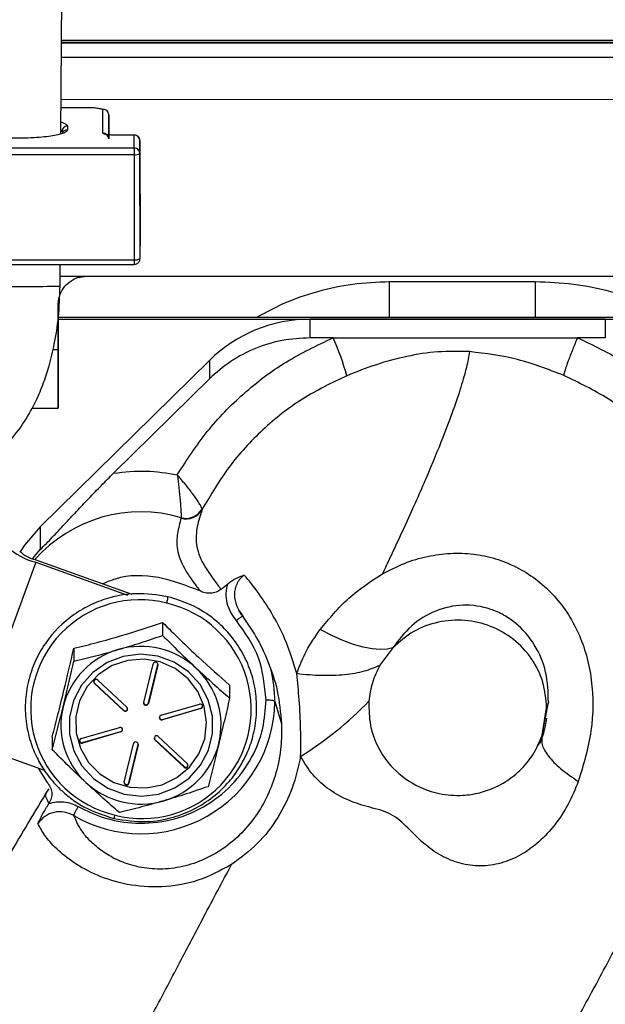
# Model space of a CAD drawing. Units: inches. Extents: x 0.3 to 17.2, y -0.2 to 10.7.
# Drawn here: x 2.9 to 3, y 3.2 to 3.3 of the extents above; entities that cross this region are included whole.
import ezdxf

# ---------------------------------------------------------------- set-up
doc = ezdxf.new("R2010")
doc.units = ezdxf.units.IN
doc.header["$MEASUREMENT"] = 0
doc.layers.add('FORMAT', color=7, linetype='Continuous')
doc.styles.add('SLDTEXTSTYLE0', font='TXT', dxfattribs={"width": 0.75})
doc.dimstyles.new('SLDDIMSTYLE0', dxfattribs={"dimtxt": 0.125, "dimasz": 0.13, "dimexe": 0, "dimexo": 0.0625, "dimgap": 0.03125, "dimtad": 0, "dimtih": 1, "dimtoh": 1, "dimlfac": 20, "dimrnd": 1e-09, "dimzin": 12, "dimdsep": 46, "dimtxsty": 'SLDTEXTSTYLE0', "dimsah": 1, "dimcen": 0.09, "dimadec": 0, "dimazin": 3, "dimtfac": 1, "dimtofl": 0, "dimtmove": 0, "dimatfit": 3, "dimfxl": 1, "dimfrac": 2, "dimtolj": 1, "dimtzin": 12, "dimarcsym": 0})

# ---------------------------------------------------------------- blocks, each defined once
blk = doc.blocks.new('_D')
at = {"layer": 'FORMAT'}
for p, q in [((0.8402257635, 3.7503738002), (0.8402257635, 1.4465958283)), ((4.3590757241, 2.6446877355), (4.3590757241, 1.4465958283)), ((0.8402257635, 1.5715958283), (2.3918382478, 1.5715958283)), ((4.3590757241, 1.5715958283), (2.8074632398, 1.5715958283))]:
    blk.add_line(p, q, dxfattribs=at)
for points in [[(0.8402257635, 1.5715958283), (0.9702257635, 1.5515958283), (0.9702257635, 1.5915958283)], [(4.3590757241, 1.5715958283), (4.2290757241, 1.5915958283), (4.2290757241, 1.5515958283)]]:
    blk.add_solid(points, dxfattribs=at)
at = {"layer": 'FORMAT', "insert": (2.3918382478, 1.6335105566), "char_height": 0.125, "attachment_point": 1, "style": 'SLDTEXTSTYLE0'}
blk.add_mtext('70.38', dxfattribs=at)

msp = doc.modelspace()

# ---------------------------------------------------------------- linework, layer by layer
at = {"color": 7, "linetype": 'Continuous', "lineweight": 25}
for p, q in [((2.8780257892, 3.3129921381), (2.8783743184, 3.3733929594)), ((3.0382530498, 3.3288910091), (2.8781174185, 3.3288716781)), ((3.038251079, 3.3290620146), (2.8781184052, 3.3290426841)), ((3.0382476925, 3.3293558477), (2.8781202123, 3.3293558477)), ((2.878103228, 3.3264124387), (3.0382813931, 3.3264317748)), ((2.8780606112, 3.3190268725), (3.0383665133, 3.319046224)), ((2.883736657, 3.317520732), (2.8780519164, 3.3175200457)), ((2.8838085863, 3.3175359329), (2.8780520041, 3.317535238)), ((2.8854008705, 3.3172319452), (2.883736657, 3.317520732)), ((2.8856428339, 3.3172201157), (2.8838368836, 3.3175334977)), ((2.8854008705, 3.3130929043), (2.8854008705, 3.3172319452)), ((2.8864009931, 3.3121082173), (2.8864009931, 3.3163191856)), ((2.8864009931, 3.3163191856), (2.886401518, 3.3121025921)), ((2.8781509932, 3.3133444647), (2.8780457902, 3.313561823)), ((2.8791508706, 3.3143293931), (2.8791508706, 3.3136782125)), ((2.8874008705, 3.3127458494), (2.8874008724, 3.3127610417)), ((2.8909008705, 3.3127462719), (2.8874008705, 3.3127458494)), ((2.8909008724, 3.3127614642), (2.8874008724, 3.3127610417)), ((2.8909008724, 3.3127614642), (2.8909008705, 3.3127462719)), ((2.8909008705, 3.3104888456), (2.8909008705, 3.3127462719)), ((2.8919009931, 3.3095041586), (2.8919009931, 3.3117615849)), ((2.8919009931, 3.3117615849), (2.8919032914, 3.2932964397)), ((2.830400871, 3.3104815423), (2.8909008705, 3.3104888456)), ((2.8909008705, 3.3104888456), (2.8909009931, 3.3093303897)), ((2.8304009935, 3.3093230864), (2.8909009931, 3.3093303897)), ((2.8909009931, 3.3093303897), (2.8909032914, 3.2908652445)), ((2.8919032914, 3.2910390134), (2.8919009931, 3.3095041586)), ((2.8919032914, 3.2910390134), (2.8919032914, 3.2932964397)), ((2.8304032919, 3.2908579411), (2.8909032914, 3.2908652445)), ((2.8909032914, 3.2908652445), (2.8909034121, 3.2900388926)), ((2.8304034126, 3.2900315893), (2.8909034121, 3.2900388926)), ((2.8778714659, 3.2862476001), (2.8778933336, 3.2900373221)), ((2.8778813512, 3.2879607495), (2.882531052, 3.2879613108)), ((2.882531052, 3.2879613108), (3.0345180635, 3.287979658)), ((2.9613157364, 3.2869628414), (2.9356715627, 3.2869628414)), ((2.8775300995, 3.2827626982), (2.8775300995, 3.2831968187)), ((2.8775300995, 3.2831968187), (2.877531052, 3.2755448625)), ((2.877531052, 3.275110742), (2.8775300995, 3.2827626982)), ((2.8775316649, 3.282804024), (2.8775316649, 3.2832895765)), ((2.8775645812, 3.2807496328), (3.0388078906, 3.2807496328)), ((2.8775319902, 3.2804023364), (3.0388118932, 3.2804023364)), ((2.9736051532, 3.2804023364), (2.9217596808, 3.2804023364)), ((2.9217596808, 3.2771464331), (2.9217596808, 3.2804023364)), ((2.9736051532, 3.2804023364), (2.9736051532, 3.2771464331)), ((2.9257975548, 3.2771464331), (2.9217596808, 3.2771464331)), ((2.9257975548, 3.2771464331), (2.9687197847, 3.2771464331)), ((2.9736051532, 3.2771464331), (2.9687197843, 3.2771464331)), ((2.8775309485, 3.2763761478), (2.8775322778, 3.2763761479)), ((2.8775322778, 3.2674332668), (2.8775322778, 3.2763761479)), ((2.8766272162, 3.2751106329), (2.877531052, 3.275110742)), ((2.8775325842, 3.2739141286), (2.8775325842, 3.2649712474)), ((2.9040820113, 3.2731912486), (2.8743945112, 3.2439547684)), ((2.9040820113, 3.2731912486), (2.9040820113, 3.2699353453)), ((2.9040820113, 3.2699353453), (2.8872733413, 3.2533820368)), ((2.8775322038, 3.2674332668), (2.8775322778, 3.2674332668)), ((2.872908312, 3.2647807861), (2.8775325609, 3.2647813443)), ((2.9027930595, 3.2469700646), (2.902796147, 3.247083073)), ((2.8991311429, 3.2454959498), (2.8991362028, 3.245559313)), ((2.8743945113, 3.2439547684), (2.8743945113, 3.2399558492)), ((2.8730684992, 3.2383646456), (2.8743945113, 3.2399558492)), ((2.8735972112, 3.2377488379), (2.8618402688, 3.205937643)), ((2.8735972112, 3.2381569111), (2.8904950284, 3.2321000455)), ((2.8735972112, 3.2377488379), (2.8897029976, 3.2319758684)), ((2.9061320606, 3.2329790109), (2.9073251794, 3.2339530385)), ((2.9094105468, 3.2289403468), (2.9119909286, 3.225081687)), ((2.8958679805, 3.2271606107), (2.8958679805, 3.2248734585)), ((2.8802971938, 3.2226238122), (2.8802971938, 3.22033666)), ((2.9363149326, 3.2227264343), (2.9340271667, 3.2196481938)), ((2.8925495541, 3.2131224657), (2.8941931836, 3.2198550481)), ((2.8933699273, 3.2130150507), (2.8950135568, 3.2197476332)), ((2.8950135568, 3.2196608091), (2.8933699273, 3.2129282266)), ((2.8950229358, 3.2198013406), (2.8950135568, 3.2197476332)), ((2.8950135568, 3.2197476332), (2.8950135568, 3.2196608091)), ((2.8839296548, 3.2164313364), (2.8839296548, 3.2165181605)), ((2.8839296548, 3.2165181605), (2.8890283738, 3.2117500694)), ((2.8845106524, 3.2170338873), (2.8896093714, 3.2122657962)), ((2.8890283738, 3.2116632453), (2.8839296548, 3.2164313364)), ((2.9076429675, 3.216149176), (2.9076429675, 3.2138620238)), ((2.8933699273, 3.2129282266), (2.8933699273, 3.2130150507)), ((2.9155872823, 3.2132649239), (2.9167679843, 3.2093527804)), ((2.9625154903, 3.2073325236), (2.9636117316, 3.2131774965)), ((2.9636117316, 3.2131774968), (2.963307417, 3.2121691793)), ((2.8890283738, 3.2117500694), (2.8890283738, 3.2116632453)), ((2.8955933611, 3.2108489719), (2.9023357096, 3.2128134633)), ((2.8958327367, 3.210139006), (2.9025750852, 3.2121034974)), ((2.9025750852, 3.2120166733), (2.8958327367, 3.2100521819)), ((2.9025750852, 3.2121034974), (2.9025750852, 3.2120166733)), ((2.9625154903, 3.2073325236), (2.963307417, 3.2121691793)), ((2.8958327367, 3.2100521819), (2.8958327367, 3.210139006)), ((2.8815692764, 3.2067628298), (2.8883116248, 3.2087273212)), ((2.881808652, 3.2060528639), (2.8885510005, 3.2080173553)), ((2.8885510005, 3.2079305312), (2.881808652, 3.2059660398)), ((2.8885510005, 3.2080173553), (2.8885510005, 3.2079305312)), ((2.8765013941, 3.207075579), (2.8765013941, 3.2047884267)), ((2.8945349902, 3.2065137069), (2.8945349902, 3.206600531)), ((2.8945349902, 3.206600531), (2.8996337092, 3.2018324399)), ((2.8996337092, 3.2017456158), (2.8945349902, 3.2065137069)), ((2.8951159878, 3.2071162579), (2.9002147068, 3.2023481667)), ((2.8751579434, 3.2011640463), (2.8618402688, 3.205937643)), ((2.881808652, 3.2059660398), (2.881808652, 3.2060528639)), ((2.8891308048, 3.1991186941), (2.8907744343, 3.2058512766)), ((2.889951178, 3.1990112791), (2.8915948075, 3.2057438616)), ((2.8915948075, 3.2056570375), (2.889951178, 3.198924455)), ((2.8916041865, 3.2057975691), (2.8915948075, 3.2057438616)), ((2.8915948075, 3.2057438616), (2.8915948075, 3.2056570375)), ((2.8740468172, 3.2015623191), (2.8756101358, 3.1990720454)), ((2.8996337092, 3.2018324399), (2.8996337092, 3.2017456158)), ((2.8758988906, 3.1979288675), (2.8753809113, 3.1971682826)), ((2.8761320989, 3.1982928823), (2.8761217284, 3.1982766949)), ((2.889951178, 3.198924455), (2.889951178, 3.1990112791)), ((2.8754721679, 3.1970709452), (2.875509061, 3.1970814829)), ((2.8759120555, 3.1953532764), (2.8759090135, 3.19534866))]:
    msp.add_line(p, q, dxfattribs=at)
at = {"color": 7, "linetype": 'Continuous', "lineweight": 25, "flags": 128}
for points in [[(2.8775325842, 3.2739141286), (2.8775325682, 3.2743565939), (2.8775325203, 3.2750478305), (2.8775324417, 3.2759733486), (2.8775323339, 3.2771137473), (2.8775321993, 3.2784451213), (2.8775320406, 3.2799395623), (2.8775318612, 3.2815657434), (2.8775316649, 3.2832895765)], [(2.8775322778, 3.2763761479), (2.8775322673, 3.276687056), (2.877532236, 3.2771611476), (2.8775321845, 3.277790311), (2.8775321135, 3.278563781), (2.8775320245, 3.2794683234), (2.8775319187, 3.2804884611), (2.8775317982, 3.2816067393), (2.8775316649, 3.282804024)], [(2.877531052, 3.2755448625), (2.8775312911, 3.2736569639), (2.8775315211, 3.2719083482), (2.877531733, 3.2703662137), (2.8775319187, 3.2690898239), (2.8775320712, 3.2681282295), (2.8775321845, 3.2675183842), (2.8775322542, 3.2672837241), (2.8775322778, 3.2674332668)], [(2.8775325842, 3.2649712474), (2.8775325548, 3.264784319), (2.8775324676, 3.2650776442), (2.877532326, 3.2658399508), (2.8775321354, 3.2670419438), (2.8775319032, 3.2686374311), (2.8775316383, 3.2705650992), (2.8775313509, 3.2727508688), (2.877531052, 3.275110742)], [(2.8743945113, 3.2439547684), (2.8716396688, 3.2407321062), (2.8708450814, 3.2395514741)], [(2.9363149328, 3.2227264346), (2.9352905809, 3.2224549865), (2.9340692046, 3.2223779647), (2.9326648448, 3.2224962548), (2.9310936458, 3.2228084967), (2.9293736699, 3.2233111012), (2.9275246898, 3.2239982902), (2.9255679611, 3.2248621639), (2.923525978, 3.2258927914)], [(2.8891136477, 3.1969884726), (2.8921445397, 3.1966433517), (2.8951712265, 3.1970225797), (2.898017808, 3.1981041174), (2.9005188512, 3.1998251096), (2.9025290047, 3.2020855386), (2.9039314455, 3.2047540365), (2.904644669, 3.2076755198), (2.9046272252, 3.2106802025), (2.9038801279, 3.2135934635), (2.9024467955, 3.2162459946), (2.9004105283, 3.2184836403), (2.8978896666, 3.2201763568), (2.8950307138, 3.2212257696), (2.8919998218, 3.2215708905), (2.8889731351, 3.2211916625), (2.8861265536, 3.2201101248), (2.8836255104, 3.2183891326), (2.8816153569, 3.2161287036), (2.880212916, 3.2134602057), (2.8794996925, 3.2105387224), (2.8795171363, 3.2075340396), (2.8802642337, 3.2046207786), (2.881697566, 3.2019682475), (2.8837338332, 3.1997306018), (2.8862546949, 3.1980378853), (2.8891136477, 3.1969884726)], [(2.9032696935, 3.2067385258), (2.9035874074, 3.2095642211), (2.9031815772, 3.2123789539), (2.9020777028, 3.2150058641), (2.9003451446, 3.2172798932), (2.8980927658, 3.2190581558), (2.8954620914, 3.220228917), (2.8926184164, 3.2207186136), (2.8897404195, 3.220496476), (2.8870089357, 3.2195764622), (2.8845955942, 3.2180163798), (2.8826520342, 3.2159142547), (2.8813003766, 3.213402171), (2.880625551, 3.2106379723), (2.8806699594, 3.2077953433), (2.8814308112, 3.2050528968), (2.8828602994, 3.2025829508), (2.884868604, 3.2005407012), (2.8873295358, 3.1990544699), (2.8900884655, 3.1982176424), (2.8929720392, 3.1980827997), (2.8957990716, 3.1986584142), (2.8983919297, 3.1999083182), (2.9005876947, 3.2017539755), (2.9022483987, 3.2040794167), (2.9032696935, 3.2067385258)], [(2.8839296548, 3.2165181605), (2.883834696, 3.2166505739), (2.883800588, 3.2167760239)], [(2.8945349902, 3.206600531), (2.8944400314, 3.2067329444), (2.8944059234, 3.2068583944)]]:
    msp.add_lwpolyline(points, dxfattribs=at)
at = {"color": 7, "linetype": 'Continuous', "lineweight": 25}
for centre, radius, start, end in [((2.8791434513, 3.3133369341), 0.0009924867341218, 89.5716863041, 179.565261319), ((2.8791455279, 3.3126805873), 0.0009976394779092, 89.6931615282, 157.5086714628), ((2.8854085281, 3.3121004384), 0.0009924954596491, 0.4490721297, 90.4420698257), ((2.8909085281, 3.311753806), 0.0009924954596509, 0.4490721298, 90.4420698257), ((2.8909085281, 3.3094963797), 0.0009924954596517, 0.4490721298, 90.4420698256), ((2.8911432615, 3.3109004598), 0.0015886517067433, 261.2282007449, 298.4873795011), ((2.8911455599, 3.2924353146), 0.0015886517379, 261.2282010084, 298.487379), ((2.8711848103, 3.5092880599), 0.223140904072278, 268.6380567953, 271.7171823604), ((2.9217271067, 3.2552086259), 0.0251937315464957, 89.9259196052, 134.457211672), ((2.9736377273, 3.2552086259), 0.0251937315466588, 45.5427883497, 90.0740803947), ((2.8867373074, 3.2591384879), 0.0430114986123861, 15.3117890776, 24.7511183848), ((2.8920726705, 3.2216493651), 0.024931488081376, 73.5416834626, 138.3626894674), ((2.9000661593, 3.2484586577), 0.0031067497351062, 252.4845525967, 331.3702258876), ((2.9000131624, 3.2486102495), 0.003174471856599, 253.9632586221, 331.2439958618), ((2.8760361863, 3.2482313429), 0.0107625048312334, 226.0734689433, 256.9019710684), ((2.8749648609, 3.2440349515), 0.006035049634991, 226.0734694469, 256.9019705013), ((2.8918679119, 3.2119832943), 0.0191623380662045, 75.6519823978, 256.909418397), ((2.8922764496, 3.2118835578), 0.0191623380663215, 255.6519823641, 76.9094184203), ((2.8919312672, 3.208986225), 0.013942449718419, 106.0240279263, 166.0625449702), ((2.8920719601, 3.208743629), 0.0142146207441508, 47.0596821409, 106.2991690907), ((2.8946023044, 3.2197534274), 0.0004215526673965, 347.308143624, 166.0507075908), ((2.8924149538, 3.2091043077), 0.0137169222737173, 346.3609810834, 47.0821787736), ((2.8927613755, 3.2132637793), 0.0228259067831673, 0.0028730205, 14.4023736243), ((2.8842199617, 3.2167327969), 0.0004185170578008, 46.0068008193, 226.0797709333), ((2.8920796694, 3.2135631367), 0.0235095044072406, 239.8572756416, 359.2731962767), ((2.8929608065, 3.2130298474), 0.0004215526673968, 167.3081436239, 346.0507075858), ((2.8929599905, 3.2131182148), 0.0004227185707828, 186.7188013913, 345.8743457774), ((2.8874362729, 3.2562833196), 0.0619589823620966, 301.8272493502, 316.1295145668), ((2.8917294078, 3.2091099344), 0.0137169222758653, 166.360981082, 227.0821787626), ((2.8893190644, 3.2119643358), 0.0004185170643653, 226.0067995075, 46.0797728246), ((2.8893185764, 3.2120575187), 0.0004227796855984, 226.6529472005, 353.264536781), ((2.9024595155, 3.2124163055), 0.0004160075051297, 286.1293451501, 107.3138152023), ((2.9024611711, 3.2125038831), 0.0004162752752817, 285.8816227348, 353.7383493776), ((2.8957089308, 3.2104493397), 0.0004160075113355, 106.1293427036, 287.3138176607), ((2.8957114511, 3.2105418419), 0.0004206981786047, 186.5313249695, 286.7559765871), ((2.8884354308, 3.2083301634), 0.0004160075148623, 286.1293433856, 107.3138170254), ((2.8884370864, 3.208417741), 0.0004162752865645, 285.881623955, 353.7383489638), ((2.881684846, 3.2063631976), 0.0004160075120345, 106.1293428055, 287.3138176226), ((2.8816873663, 3.2064556998), 0.0004206981858146, 186.5313267326, 286.7559752489), ((2.8911835551, 3.2057496558), 0.0004215526673966, 347.308143624, 166.05070758), ((2.8948252971, 3.2068151674), 0.0004185170643646, 46.0067995074, 226.0797728424), ((2.8922130943, 3.2092280171), 0.0139424497178134, 286.0240279383, 346.062544982), ((2.8999243998, 3.2020467063), 0.0004185170614715, 226.0068001738, 46.0797721641), ((2.8999239118, 3.2021398892), 0.0004227796855967, 226.6529472001, 353.2645367813), ((2.8920724015, 3.2094706132), 0.0142146207480017, 227.0596821403, 286.2991690911), ((2.8895420571, 3.1990260758), 0.0004215526673965, 167.3081436239, 346.0507075967), ((2.8895412412, 3.1991144432), 0.0004227185707823, 186.7188013912, 345.8743457883)]:
    msp.add_arc(centre, radius, start, end, dxfattribs=at)
for centre, major_axis, ratio, start_param, end_param in [((2.8837367795, 3.3165359242), (8.600783765144727e-05, 0.0009994005499023297), 0.4054288487, 6.248259236639161, 6.492644293945242), ((2.8854009931, 3.3162471375), (0.0007879850260987811, 0.0006630238094595954), 0.9286158603, 5.620040968764487, 7.190837297741734)]:
    msp.add_ellipse(centre, major_axis=major_axis, ratio=ratio, start_param=start_param, end_param=end_param, dxfattribs=at)
for points, knots in [([(2.878037638623277, 3.315045671868734), (2.878223077423595, 3.314988792750676), (2.878934632403404, 3.314770539506851), (2.879058950846275, 3.314516918101797), (2.879150870579901, 3.314329393134015)], [0, 0, 0, 0, 0.2606106422976318, 1, 1, 1, 1]), ([(2.879150870600589, 3.313678212467767), (2.879084055174358, 3.313538664506225), (2.87893272417624, 3.313222600784165), (2.877782077929385, 3.312839450198236), (2.876248322349486, 3.312551272661859), (2.874653257343969, 3.312360167294155), (2.87274399756237, 3.312231576547367), (2.870650870662383, 3.312185874922496), (2.868557743761675, 3.312231071198662), (2.866648483978032, 3.312359200988273), (2.865053418969483, 3.312549921255683), (2.863519663384715, 3.312837728494048), (2.862369017131841, 3.313220601277254), (2.862217686128756, 3.31353662846372), (2.862150870700305, 3.313676160294178)], [0, 0, 0, 0, 0.0903184215639367, 0.2045631922860808, 0.2714198873989715, 0.3439361547742499, 0.4207855038339813, 0.4999999996870096, 0.5792144955540164, 0.6560638446544327, 0.7285801120936971, 0.7954368072891743, 0.9096815782129273, 1, 1, 1, 1]), ([(2.887400870536609, 3.312745849422759), (2.887149277896309, 3.312750458232535), (2.886762248529924, 3.312757548045358), (2.886296616367888, 3.312800798856513), (2.885976202921082, 3.312845582858525), (2.885718079390289, 3.312901190910416), (2.885468684201081, 3.312982016981411), (2.88542758654294, 3.313049218964943), (2.885400870564204, 3.313092904343725)], [0, 0, 0, 0, 0.2394568458948339, 0.3683606612383102, 0.4999999999999993, 0.6316393387617034, 0.7605431541051845, 1, 1, 1, 1]), ([(2.891883850629509, 3.311804006783058), (2.891884447268717, 3.311863710847477), (2.891886229813873, 3.312042085298255), (2.891755824206824, 3.312311460941526), (2.89154967005987, 3.312540938066613), (2.891312661326488, 3.312683304142425), (2.891099939917686, 3.312751498904841), (2.890957200613434, 3.312758648737959), (2.890900993088648, 3.312761464181289)], [0, 0, 0, 0, 0.1169065978249166, 0.3492752190663021, 0.5661432359438856, 0.7188693723718552, 0.889297087419442, 1, 1, 1, 1]), ([(2.890903291432403, 3.290038892641364), (2.891033339439603, 3.290053004826641), (2.891217616912637, 3.290073001733151), (2.891460298448502, 3.290199857222987), (2.891648933027093, 3.290351820205724), (2.891813298247534, 3.29059568864151), (2.891905303878929, 3.290838437815353), (2.891891953951297, 3.290992025396778), (2.891887967610363, 3.291037887253097)], [0, 0, 0, 0, 0.2475024303784677, 0.350709891075026, 0.5212759075506275, 0.7059181439028341, 0.9121860002912792, 1, 1, 1, 1]), ([(2.87753166486856, 3.282804024002951), (2.877572338188763, 3.283337315808142), (2.87765381600508, 3.284405619343004), (2.878393597714677, 3.285916970223584), (2.879539592771917, 3.287076822101465), (2.880965232734971, 3.287822318482828), (2.882015290178155, 3.28791552838734), (2.882531052049454, 3.287961310753902)], [0, 0, 0, 0, 0.2068558824281882, 0.4143788977330509, 0.609679116635046, 0.8082841748151365, 1, 1, 1, 1]), ([(2.864862465372809, 3.255574405058635), (2.866189517053609, 3.256551550047874), (2.868678053157168, 3.258383928258396), (2.871553060750326, 3.262161005531327), (2.873583032842423, 3.265808806911902), (2.87497148850841, 3.269148673471118), (2.876042230245968, 3.272450454997944), (2.876956357995804, 3.27626687027397), (2.877691704414704, 3.280966670649894), (2.877809188563263, 3.284418154984182), (2.877871453337798, 3.286247388089405)], [0, 0, 0, 0, 0.1684761800199375, 0.3159327271391307, 0.4391931267123425, 0.5372951513933162, 0.6236243464276131, 0.7304474174754033, 0.8571413166638043, 1, 1, 1, 1]), ([(2.935671562617476, 3.286962841349894), (2.933523748704081, 3.286877900365785), (2.929258925692879, 3.286709236655506), (2.922988293388401, 3.285340212154652), (2.917318484801807, 3.283422687333152), (2.913947734123461, 3.281572819639522), (2.912447757799379, 3.280749632756862)], [0, 0, 0, 0, 0.2644485369072124, 0.5251042459713943, 0.7886724782031379, 1, 1, 1, 1]), ([(2.9356715626603, 3.286962841358528), (2.9356715626603, 3.286376838588914), (2.9356715626603, 3.285204833049687), (2.9356715626603, 3.283455274885664), (2.9356715626603, 3.281925130205728), (2.9356715626603, 3.281103083678262), (2.9356715626603, 3.280749632756862)], [0, 0, 0, 0, 0.2663628658702306, 0.53272573174046, 0.7990885976106873, 1, 1, 1, 1]), ([(2.985585874708772, 3.280749632756862), (2.984050045391769, 3.28156303012717), (2.980538797069327, 3.283422637910635), (2.974615553636526, 3.285343575963586), (2.9680312487694, 3.286720600698899), (2.963558558932902, 3.2868819386994), (2.961315736408544, 3.286962841358601)], [0, 0, 0, 0, 0.2060996132773245, 0.4711896780223688, 0.734828985554536, 1, 1, 1, 1]), ([(2.9613157364103, 3.286962841358528), (2.9613157364103, 3.286376838588914), (2.9613157364103, 3.285204833049687), (2.9613157364103, 3.283455274885664), (2.9613157364103, 3.281925130205728), (2.9613157364103, 3.281103083678262), (2.9613157364103, 3.280749632756862)], [0, 0, 0, 0, 0.2663628658702306, 0.53272573174046, 0.7990885976106873, 1, 1, 1, 1]), ([(2.898453181090323, 3.253095635198143), (2.900123723462259, 3.255686284365443), (2.903462136587138, 3.260863439597995), (2.909980607037015, 3.267496426822807), (2.917379542287019, 3.273162538862306), (2.922993453496322, 3.275819368928963), (2.925797554651247, 3.277146433070271)], [0, 0, 0, 0, 0.2502064745113126, 0.5000128057032226, 0.750260626378984, 1, 1, 1, 1]), ([(2.968719784969497, 3.277146433070271), (2.968432284475394, 3.276465114572345), (2.967836882631413, 3.275054131640752), (2.967054170075678, 3.27301524084315), (2.96647943470946, 3.271356675546884), (2.966354997829862, 3.270806940845527), (2.966294911243567, 3.270541491553651)], [0, 0, 0, 0, 0.2414339977628691, 0.5000000014478706, 0.7585660042453846, 1, 1, 1, 1]), ([(2.968719784462037, 3.277146433003166), (2.971519892854064, 3.275815329406019), (2.977129201850096, 3.27314879999473), (2.984489539545911, 3.267435041923777), (2.990934022042393, 3.260722249174336), (2.994140494769908, 3.255463363274288), (2.995745933663815, 3.252830307988924)], [0, 0, 0, 0, 0.2495907302204614, 0.4999919047201151, 0.7496524961705123, 1, 1, 1, 1]), ([(2.949766603677167, 3.274724052178572), (2.94790683074314, 3.27476320546912), (2.944199067206252, 3.274841264000026), (2.938726875579371, 3.27395209694916), (2.933391325095847, 3.272534292820539), (2.929943310884048, 3.271175113684492), (2.928222031220296, 3.270496599251961)], [0, 0, 0, 0, 0.2507336247920005, 0.499878761792243, 0.7503349859196411, 1, 1, 1, 1]), ([(2.949766603875646, 3.274724053289785), (2.949621819378565, 3.273859318120168), (2.949333930082065, 3.272139879888458), (2.948294732152084, 3.268559421924612), (2.946910713140484, 3.26444935901647), (2.944945977718693, 3.259234292283806), (2.942235617797694, 3.252667629367266), (2.938693929615563, 3.244652000957471), (2.935871739091885, 3.238678244865156), (2.934460098474442, 3.235690212459882)], [0, 0, 0, 0, 0.1270363774659643, 0.2525989596672489, 0.3766736223656184, 0.5010929815508154, 0.6675205769898251, 0.8336960407005218, 1, 1, 1, 1]), ([(2.966294910651247, 3.270541491800667), (2.96362545413709, 3.271581945557286), (2.958275785147794, 3.273667045339607), (2.952606796807356, 3.274371244531098), (2.949766603647395, 3.274724052052794)], [0, 0, 0, 0, 0.4989947078032558, 1, 1, 1, 1]), ([(2.928222031251248, 3.270496599008138), (2.925570228437555, 3.269223297046775), (2.920252608017075, 3.266669963715875), (2.913322803173767, 3.261136482986404), (2.907287240623194, 3.254615044834164), (2.904295429815506, 3.249525723121755), (2.902793059244007, 3.246970064471828)], [0, 0, 0, 0, 0.2486431405674454, 0.4986003615602663, 0.748216678870229, 1, 1, 1, 1]), ([(2.991334710539506, 3.246872363771128), (2.989928968487125, 3.249437071648433), (2.987113429408592, 3.254573885505101), (2.981179153138026, 3.261140317911999), (2.974277589089001, 3.266713526158325), (2.968953924609315, 3.269266404227822), (2.966294910651247, 3.270541491800667)], [0, 0, 0, 0, 0.2497016603143546, 0.5001236047529902, 0.7503264307240998, 1, 1, 1, 1]), ([(2.87439451125485, 3.23995584919965), (2.875105895758371, 3.24067678289202), (2.876563262839287, 3.242153712773935), (2.878637670152079, 3.244391811653505), (2.880759567774961, 3.246663699146018), (2.882909813925264, 3.248940943888282), (2.885085849910024, 3.25120140936127), (2.886551298865231, 3.252662259996721), (2.887273341278775, 3.253382036768815)], [0, 0, 0, 0, 0.1610725284270244, 0.3299787940379854, 0.4987456310282797, 0.6692372973914491, 0.8370296698133554, 0.9999999999999999, 0.9999999999999999, 0.9999999999999999, 0.9999999999999999]), ([(2.887273341289067, 3.253382036756125), (2.889188140721548, 3.253587945287641), (2.892928994653081, 3.253990219137629), (2.896641139505542, 3.253389076177775), (2.898453180000316, 3.253095635207743)], [0, 0, 0, 0, 0.5118615876284048, 1, 1, 1, 1]), ([(2.902796147001248, 3.24708307299009), (2.902759989059637, 3.247200943010279), (2.902688431133747, 3.247434212211835), (2.902241187906429, 3.248214731110326), (2.901354684128981, 3.249496954286425), (2.899963653667051, 3.251299489412617), (2.898953999470216, 3.252500097028647), (2.898453180051247, 3.253095635194641)], [0, 0, 0, 0, 0.1365940733055275, 0.2703248066500052, 0.5227726319025612, 0.7632806024516625, 0.9999999999999999, 0.9999999999999999, 0.9999999999999999, 0.9999999999999999]), ([(2.898453180051248, 3.253095635194641), (2.898556390636341, 3.252326925083883), (2.898764300705643, 3.250778415575322), (2.898977828974675, 3.248483408365925), (2.899082178698835, 3.246886915422155), (2.899126332951882, 3.245948445468861), (2.899132888756297, 3.245689972527468), (2.899136202751248, 3.245559313043394)], [0, 0, 0, 0, 0.2368598520558153, 0.4771366058180915, 0.7294015224795325, 0.8632109911630216, 1, 1, 1, 1]), ([(2.902793059501247, 3.246970064648262), (2.902482411895743, 3.246001795139458), (2.901865571715044, 3.244079142177733), (2.90157904904199, 3.240913567898885), (2.902722875442531, 3.237535091336773), (2.904999934305753, 3.23449200574677), (2.906132077832046, 3.232978997143293)], [0, 0, 0, 0, 0.2558334682242372, 0.5079980015039195, 0.7553787973965249, 0.9999999999999999, 0.9999999999999999, 0.9999999999999999, 0.9999999999999999]), ([(2.899131142915034, 3.245495950016825), (2.899010613562275, 3.245051209200432), (2.898769593819245, 3.244161871335188), (2.898476383403276, 3.242804389329416), (2.898331279762902, 3.24140497310617), (2.898422660013631, 3.239941641821867), (2.898831221639854, 3.238392781034445), (2.899627732802458, 3.23670553523296), (2.900805543014013, 3.234868736263258), (2.901902432823226, 3.233408335286701), (2.90244424183673, 3.232686969835239)], [0, 0, 0, 0, 0.1251825902554422, 0.2503247138104044, 0.3754370830836696, 0.5006548006586844, 0.6258115618098806, 0.7503853842010789, 0.8767027940216349, 1, 1, 1, 1]), ([(2.934460097533056, 3.235690216436465), (2.935733862489442, 3.236346402154777), (2.93824160908553, 3.237638279037752), (2.942284986502671, 3.238838379139362), (2.946365778577591, 3.239404285172132), (2.950409761258002, 3.239274632451445), (2.954332574975047, 3.238461312217678), (2.95802563001579, 3.236984959507581), (2.961416881680394, 3.234874809642687), (2.96441163563982, 3.232188851613762), (2.966946501478862, 3.228981590379029), (2.96895591308476, 3.225334089478225), (2.970399211907841, 3.221325980653659), (2.971537861909149, 3.21554855611768), (2.971482239491015, 3.207874093344491), (2.969748121082991, 3.202145123093183), (2.968861207576617, 3.199215045729383)], [0, 0, 0, 0, 0.0651843389848096, 0.1283327849364291, 0.1893049642400657, 0.2491893191927451, 0.3074818869643077, 0.3656066527181426, 0.4231953487367841, 0.4815094095659755, 0.5404062485195144, 0.6007230707352802, 0.6626823511356384, 0.7264416237787008, 0.8600887819829793, 0.9999999999999999, 0.9999999999999999, 0.9999999999999999, 0.9999999999999999]), ([(2.90244424183673, 3.232686969835239), (2.900074529797633, 3.23361356098256), (2.895335105719439, 3.235466743277205), (2.889140109989843, 3.235557645206173), (2.886097513375194, 3.234234836207173), (2.885393353602275, 3.23392869346059)], [0, 0, 0, 0, 0.4345702104785262, 0.8691404209570519, 1, 1, 1, 1]), ([(2.923525977601248, 3.225892790819544), (2.92511624708042, 3.227823707984943), (2.928242127789058, 3.231619175857747), (2.932411741269989, 3.234349117543737), (2.934460093680288, 3.235690220899732)], [0, 0, 0, 0, 0.5087428559824677, 1, 1, 1, 1]), ([(2.908830415901248, 3.227490091317309), (2.908479318131619, 3.227953795442933), (2.907776368362306, 3.228882199825796), (2.907166972466822, 3.230521968339395), (2.906931466921991, 3.232261457415494), (2.907193983823761, 3.23338937672023), (2.907325173370444, 3.233953040321647)], [0, 0, 0, 0, 0.2501449558178665, 0.500827274331164, 0.750544657673896, 1, 1, 1, 1]), ([(2.907325180524906, 3.233953038049364), (2.907797687152354, 3.234287232007692), (2.908743502823307, 3.234956187456277), (2.909725070049826, 3.235308953156648), (2.91021627003666, 3.23548548564744)], [0, 0, 0, 0, 0.4995758073787807, 1, 1, 1, 1]), ([(2.910216270036685, 3.235485485647458), (2.909958032995434, 3.235277820630903), (2.9094428277932, 3.234863510986039), (2.908898259799805, 3.234018952681833), (2.908564071169809, 3.233072456605922), (2.908427399209098, 3.231717194064231), (2.908786055853097, 3.229958403109881), (2.909605350678019, 3.228809298962958), (2.910021450401248, 3.22822569718378)], [0, 0, 0, 0, 0.1215122266336574, 0.2424273876185993, 0.3648193260555369, 0.4881466334902929, 0.7400422440624543, 1, 1, 1, 1]), ([(2.919425247338047, 3.218180342937084), (2.918859613471327, 3.220037717273234), (2.91773000405035, 3.223747020537847), (2.915326859394969, 3.228400175074579), (2.912744733310598, 3.2323904254147), (2.911056831397551, 3.234456564287931), (2.910216272513254, 3.235485481532862)], [0, 0, 0, 0, 0.25007048418491, 0.4994078174315726, 0.7507099179077739, 1, 1, 1, 1]), ([(2.896815006428946, 3.23167247776953), (2.894936339421804, 3.231963250502577), (2.891533391144327, 3.232489945530116), (2.886968752953729, 3.231711321143991), (2.883342205789023, 3.230392173180287), (2.879234220298592, 3.228033662524096), (2.875768070677036, 3.224562124126571), (2.873390973212318, 3.220337851925457), (2.872191584917178, 3.216830626071031), (2.871661296290348, 3.213120428660846), (2.871842027839398, 3.2094083456241), (2.872653103557125, 3.206014879441057), (2.87389110640622, 3.203103183402979), (2.875510978236716, 3.200461609630092), (2.877299127499043, 3.198356390748502), (2.879310707601704, 3.196558628885853), (2.88234512007035, 3.194367490886325), (2.885265990152617, 3.19340183760908), (2.887331458113539, 3.192718984264243)], [0, 0, 0, 0, 0.089059317714073, 0.1613187705198484, 0.2153088723381824, 0.2707093498458362, 0.3843535504415511, 0.4423241345706785, 0.5004678433919882, 0.5600827315208533, 0.6202320555637069, 0.6768765524585925, 0.7256917993156794, 0.770421759600132, 0.8239020174787077, 0.8561387647130175, 0.8982697744388232, 1, 1, 1, 1]), ([(2.906132074267707, 3.232978994036586), (2.9058618878353, 3.232795255214608), (2.905321089827182, 3.23242748845425), (2.904341503105865, 3.232236919461084), (2.903348822342499, 3.232297351780864), (2.902746247401362, 3.232556928097274), (2.902444292940034, 3.232687003580744)], [0, 0, 0, 0, 0.2493945055667046, 0.4991814379597174, 0.7490363624513732, 1, 1, 1, 1]), ([(2.887331458113539, 3.192718984264243), (2.88923769634737, 3.192426557920882), (2.892735464148771, 3.191889983095168), (2.89751042934363, 3.192750527341256), (2.901438760654109, 3.19427948115682), (2.904767122031094, 3.196393431662341), (2.907464295944671, 3.198965785115067), (2.90939935000852, 3.201607444166654), (2.910813139426858, 3.204284708974927), (2.911878328629822, 3.20732032676884), (2.91245969208337, 3.210865986852106), (2.912354970942062, 3.214621048202961), (2.911554784694594, 3.218239332156147), (2.910148695033749, 3.221555448025936), (2.908232532412232, 3.224495933232853), (2.905607546492317, 3.227296313509309), (2.901897994314075, 3.230035651940473), (2.898622774469453, 3.231090339568826), (2.896815006428946, 3.23167247776953)], [0, 0, 0, 0, 0.090300998912104, 0.1656938365958426, 0.2252825208529786, 0.2885829484181804, 0.3508224082385714, 0.4008895733535608, 0.4435759553181997, 0.4945383609375356, 0.5535938693629722, 0.6140381647192501, 0.6727924341146772, 0.7293766860939013, 0.7847624200669977, 0.8387424724713325, 0.9109933933026956, 1, 1, 1, 1]), ([(2.896616550564978, 3.230547928213054), (2.896643009956901, 3.230669523387913), (2.896700163570441, 3.230932175063821), (2.896775214430208, 3.231311064358458), (2.896829891108099, 3.231638672298605), (2.896814591493836, 3.231656417328452), (2.896806682110182, 3.231665590909341)], [0, 0, 0, 0, 0.1800009160267122, 0.3888110059823806, 0.6840359400155279, 1, 1, 1, 1]), ([(2.909907015951594, 3.22823286901065), (2.909791915524639, 3.228410162064244), (2.909565746968961, 3.228758537087031), (2.90936442248022, 3.229128089571673), (2.909265554915877, 3.229309571488163)], [0, 0, 0, 0, 0.5089143652589635, 1, 1, 1, 1]), ([(2.963611731601625, 3.213177496537078), (2.963569719442658, 3.214914706296597), (2.963489918529234, 3.21821448733685), (2.961464791018666, 3.223267623836671), (2.958575403305129, 3.226634095754884), (2.955773972499306, 3.228523031959298), (2.952707632602265, 3.229881842559907), (2.948434663152751, 3.230481016986327), (2.943493189577953, 3.229321152237489), (2.93918561392668, 3.226583260441481), (2.937306908629203, 3.224059176858921), (2.936314932554749, 3.22272643429031)], [0, 0, 0, 0, 0.1341405237881435, 0.2547961492273421, 0.3673953852755326, 0.4227334392695089, 0.4782637380000171, 0.5916583159066282, 0.7135469375919211, 0.8487497827655749, 1, 1, 1, 1]), ([(2.880297193765635, 3.222623812224216), (2.881647873490111, 3.222954844181912), (2.884378524433061, 3.223624087016501), (2.889677867226204, 3.225098017924584), (2.89347111746483, 3.226361957759463), (2.8958679804532, 3.227160610740197)], [0, 0, 0, 0, 0.2648736350810437, 0.5354914479653216, 1, 1, 1, 1]), ([(2.8958679804532, 3.227160610740197), (2.896889395524429, 3.226142919362998), (2.898954376568953, 3.224085466460366), (2.902961861471683, 3.220267730393471), (2.905830404548451, 3.217743914308176), (2.907642967470899, 3.216149176025759)], [0, 0, 0, 0, 0.2648736346276401, 0.5354914472159625, 1, 1, 1, 1]), ([(2.910021450735233, 3.228225696788668), (2.909998315037225, 3.228239260025333), (2.909950270359767, 3.228267426079826), (2.909670776266212, 3.228120666924546), (2.909277756761347, 3.227852068645041), (2.908975815004145, 3.227607744184289), (2.908830416310902, 3.227490090840645)], [0, 0, 0, 0, 0.2407727473495996, 0.4999999992576447, 0.7592272516278484, 1, 1, 1, 1]), ([(2.919425248551248, 3.218180341130794), (2.91994056782231, 3.219535267188138), (2.920975115412631, 3.222255397341233), (2.922673551019854, 3.224677275962748), (2.923525977601248, 3.225892790819544)], [0, 0, 0, 0, 0.4981107451062176, 1, 1, 1, 1]), ([(2.888082587118748, 3.222386955057247), (2.88938712067191, 3.222778042202108), (2.89202514948499, 3.223568898944785), (2.894577695718256, 3.224435434199047), (2.895867980451275, 3.224873458472466)], [0, 0, 0, 0, 0.494510729638071, 1, 1, 1, 1]), ([(2.895867980451275, 3.224873458472466), (2.896824135279171, 3.223918346088059), (2.898753975746953, 3.22199060962014), (2.900748933774183, 3.220102345556827), (2.901755473960132, 3.219149636960725)], [0, 0, 0, 0, 0.4954579634210773, 1, 1, 1, 1]), ([(2.911990928592339, 3.225081687024611), (2.912082691386715, 3.224937092334392), (2.912909910313784, 3.223633606915099), (2.914413315286068, 3.220401360895318), (2.91618165115893, 3.215347887088618), (2.916574161968432, 3.211334572009506), (2.916767984840936, 3.209352786443182)], [0, 0, 0, 0, 0.0407086525111875, 0.3669784478752803, 0.6874122887331577, 1, 1, 1, 1]), ([(2.87650139409222, 3.207075578994209), (2.876830658744556, 3.208361792082599), (2.8774963286418, 3.210962111698784), (2.878788186533339, 3.216183661041287), (2.879712893697137, 3.22013013247452), (2.880297193765635, 3.222623812224216)], [0, 0, 0, 0, 0.2648736353319594, 0.5354914484863319, 1, 1, 1, 1]), ([(2.880297193765175, 3.220336659954444), (2.881561575873212, 3.22064409828532), (2.884113522155942, 3.221264611736642), (2.886751577368987, 3.222010581801504), (2.888082587118748, 3.222386955057247)], [0, 0, 0, 0, 0.4954579634349562, 1, 1, 1, 1]), ([(2.878399293930727, 3.212344439179186), (2.878717309207695, 3.213658073553156), (2.879360399959825, 3.216314506054246), (2.879982652023459, 3.218986165015223), (2.880297193765175, 3.220336659954444)], [0, 0, 0, 0, 0.4945107294959951, 1, 1, 1, 1]), ([(2.901755473960132, 3.219149636960725), (2.902741992236181, 3.218238080099711), (2.904736930297402, 3.21639472907302), (2.90666722447548, 3.214712415313097), (2.907642967471321, 3.213862023757915)], [0, 0, 0, 0, 0.4945107295441855, 1, 1, 1, 1]), ([(2.919425248538575, 3.218180341255142), (2.920905865166569, 3.218048667234648), (2.923895606568859, 3.217782783910608), (2.927909762103256, 3.217963915592797), (2.931431626353243, 3.21854033958657), (2.933167503991448, 3.219281264063202), (2.93402716673487, 3.219648193824973)], [0, 0, 0, 0, 0.2476161694832217, 0.4999999998541141, 0.7523838303022333, 1, 1, 1, 1]), ([(2.934027166701247, 3.219648193765436), (2.933527389998468, 3.218634845938608), (2.932541062413337, 3.21663496697391), (2.932247717435758, 3.21443103892612), (2.932103011701247, 3.213343851309696)], [0, 0, 0, 0, 0.5067045779852908, 1, 1, 1, 1]), ([(2.920110957951247, 3.203640367087198), (2.920126160356987, 3.205218304982526), (2.920158668675743, 3.208592514890769), (2.91990086390447, 3.213469260376414), (2.91957916995793, 3.216655713778475), (2.919425248551248, 3.218180341130794)], [0, 0, 0, 0, 0.3141935963733954, 0.6718611354278339, 1, 1, 1, 1]), ([(2.881057096745401, 3.194819031532707), (2.882570212593329, 3.19408355672708), (2.885762312853155, 3.192531983976484), (2.891337645287208, 3.191672434228857), (2.897342542742118, 3.192233499517625), (2.903181525303722, 3.194528927927145), (2.90812729543773, 3.198351439400745), (2.911632885262435, 3.203185452799773), (2.91367512069362, 3.208366271985392), (2.913913789933484, 3.21186404064023), (2.914026923663565, 3.213522049083652)], [0, 0, 0, 0, 0.1098287732416311, 0.231697035016258, 0.363158499517411, 0.4999999999891693, 0.6368415004743242, 0.7683029650021247, 0.8901712267874446, 1, 1, 1, 1]), ([(2.907642967471321, 3.213862023757915), (2.907334740193797, 3.212538513361243), (2.906712634383942, 3.209867226401221), (2.906069537197076, 3.207210322621317), (2.905745067632636, 3.205869802976958)], [0, 0, 0, 0, 0.495457963326327, 1, 1, 1, 1]), ([(2.915587282277968, 3.213264923871907), (2.915550259712061, 3.213301894374722), (2.915473422514865, 3.213378623519383), (2.915051133937481, 3.213464076943954), (2.914539360226828, 3.213513719581861), (2.914193547200132, 3.213519340667094), (2.914026923663564, 3.21352204908184)], [0, 0, 0, 0, 0.2709147760779382, 0.5622606527393442, 0.7890834858580777, 1, 1, 1, 1]), ([(2.932103011701247, 3.213343851309696), (2.932107197781773, 3.211899689200264), (2.932114094716628, 3.209520305447677), (2.93322626730334, 3.206053378429937), (2.935193548489827, 3.202531859697881), (2.938934063609558, 3.198997374456198), (2.943830761097986, 3.196978113977254), (2.948196352074019, 3.196655757772481), (2.952027233148739, 3.197233544043525), (2.955524523631577, 3.198650986426172), (2.958664003906194, 3.201036073920906), (2.961077957441074, 3.203893241716757), (2.96202842222857, 3.206167218580786), (2.962515490251247, 3.207332523628748)], [0, 0, 0, 0, 0.0967949149499898, 0.1594781129216442, 0.2431404051097799, 0.3660154547732231, 0.4963089666027011, 0.5874331025350615, 0.6536592438913847, 0.7525965642075626, 0.8348621648563087, 0.9153747094148396, 1, 1, 1, 1]), ([(2.87650139409155, 3.204788426721942), (2.876809621369146, 3.205990017757684), (2.877431727179161, 3.208415230640933), (2.878074824366195, 3.211026795118662), (2.878399293930727, 3.212344439179186)], [0, 0, 0, 0, 0.4954579633161435, 1, 1, 1, 1]), ([(2.963291104167098, 3.210352953072628), (2.963177699623017, 3.209723431798527), (2.962974669040131, 3.208596386385523), (2.962658010562445, 3.207496578961944), (2.962518224503588, 3.20701107879038)], [0, 0, 0, 0, 0.5585589248122584, 1, 1, 1, 1]), ([(2.91676798486797, 3.209352786443429), (2.916766368812136, 3.208015590879066), (2.916763166401183, 3.205365775426674), (2.916010940365039, 3.201251412260354), (2.914637797122822, 3.197250829492768), (2.912578661521566, 3.193486313849559), (2.909877563877926, 3.190133452915057), (2.906588359535986, 3.187337601231914), (2.902846558262914, 3.185264323903824), (2.898837914754077, 3.184033933940926), (2.894856980843945, 3.183707258673343), (2.891200695482798, 3.18419626595582), (2.88805468923173, 3.185289483791205), (2.885478866464042, 3.186759556057001), (2.883463838641473, 3.188408218873379), (2.881389088686625, 3.190699925936503), (2.880721899013469, 3.19221565428297), (2.880274239516682, 3.193232651721846)], [0, 0, 0, 0, 0.0615836096138519, 0.1220354035847918, 0.1821235512495397, 0.2413010967493379, 0.3003505703177041, 0.3589824643561313, 0.4180771167615181, 0.4771515866063688, 0.5374398253417817, 0.5991031818295466, 0.662705927191172, 0.7285093561349743, 0.7951175077630893, 0.8625314553485732, 1, 1, 1, 1]), ([(2.962388856556105, 3.206534986642188), (2.962289357049072, 3.206345439313218), (2.962100566334389, 3.205985791544404), (2.961885775243448, 3.205684713728863), (2.961784186794382, 3.20554231476718)], [0, 0, 0, 0, 0.5270360208127097, 1, 1, 1, 1]), ([(2.962515490266417, 3.207332523673867), (2.962444317286019, 3.206796861791741), (2.962300301724084, 3.205712972280171), (2.963487439818188, 3.203691556653584), (2.965597707240927, 3.201494914059286), (2.967781817983493, 3.199969103247318), (2.968861212938469, 3.199215042356271)], [0, 0, 0, 0, 0.2471017002613114, 0.5000000002639104, 0.752898300125078, 1, 1, 1, 1]), ([(2.882388887601845, 3.199064605194812), (2.881402369326853, 3.199998142791444), (2.879407431266339, 3.201885943280952), (2.877477137088138, 3.203813876941633), (2.87650139409155, 3.204788426721942)], [0, 0, 0, 0, 0.4945107291897686, 1, 1, 1, 1]), ([(2.905745067632636, 3.205869802976958), (2.905427052355662, 3.204578149339679), (2.904783961603615, 3.201966166302611), (2.904161709538763, 3.199540127241024), (2.903847167796476, 3.198313790525742)], [0, 0, 0, 0, 0.4945107295677833, 1, 1, 1, 1]), ([(2.920110954904931, 3.203640372054752), (2.919696824381827, 3.201782259682891), (2.918869840340306, 3.198071764577715), (2.916254462184259, 3.192832708998601), (2.912690669504525, 3.188123378421881), (2.909557382235968, 3.185806212454354), (2.90798963125451, 3.184646810551998)], [0, 0, 0, 0, 0.251278209987192, 0.501781583457838, 0.750714714430169, 1, 1, 1, 1]), ([(2.968861212901247, 3.199215042254396), (2.968302787859006, 3.197858181145748), (2.967185246698089, 3.195142779750999), (2.964830264423533, 3.191572443049477), (2.962031158321098, 3.188540662809295), (2.958830461396247, 3.186229929975931), (2.955349383816993, 3.184765275927578), (2.951730260016909, 3.184240951598431), (2.94812943067048, 3.184691689379362), (2.944718061126353, 3.186086259650041), (2.941626724339866, 3.188291622368721), (2.939006379674, 3.191059623117224), (2.936098121344395, 3.193757046737743), (2.932246008005759, 3.19464024456854), (2.928517553684924, 3.195800594093835), (2.925057896887455, 3.19769038849243), (2.922086256352181, 3.200316642525922), (2.920777298217256, 3.202519153448158), (2.920110957951247, 3.203640367087198)], [0, 0, 0, 0, 0.0705093081739183, 0.1411058748297259, 0.2104263686301083, 0.2785115595276881, 0.3439082615051452, 0.4064394391128787, 0.4668049736405611, 0.5254838419438046, 0.5838527803081905, 0.6426238629980401, 0.7006143921678454, 0.7596813536907793, 0.8186504910201622, 0.8776376450286125, 0.9377100290791713, 1, 1, 1, 1]), ([(2.875610128725072, 3.199072039225968), (2.875812287642588, 3.198802029114012), (2.876216590016284, 3.198262029540769), (2.876448416687387, 3.197268379958526), (2.876384724389402, 3.196248692064716), (2.876069792803563, 3.195652091189538), (2.875912055535583, 3.195353276474351)], [0, 0, 0, 0, 0.2497871608006016, 0.4995552176037661, 0.7493462189875939, 1, 1, 1, 1]), ([(2.888276381110734, 3.193776992006497), (2.88732022628313, 3.19461018502924), (2.88539038581522, 3.196291847419523), (2.883395427788102, 3.198134772181703), (2.882388887601845, 3.199064605194812)], [0, 0, 0, 0, 0.4954579632379045, 1, 1, 1, 1]), ([(2.903847167796477, 3.198313790525742), (2.902582785688851, 3.197884432833078), (2.900030839407486, 3.197017845303435), (2.897392784195893, 3.196226535936705), (2.896061774447138, 3.195827287097345)], [0, 0, 0, 0, 0.4954579635388267, 1, 1, 1, 1]), ([(2.875378161406101, 3.197159365605466), (2.874215296926412, 3.195218046921443), (2.870704837115258, 3.189357586532519), (2.864907547504357, 3.179608033279116), (2.857646464839512, 3.167838001645301), (2.850319596155408, 3.155801318038053), (2.843876877308414, 3.143061872276824), (2.839050297674555, 3.130168885014792), (2.835838118369774, 3.117975144444769), (2.833888967805167, 3.1071583686702), (2.832880936693098, 3.098051960352177), (2.832522403618294, 3.091075201035924), (2.832471030064747, 3.086285657589817), (2.832531861241175, 3.083911370204657), (2.832554050769626, 3.083045295922066)], [0, 0, 0, 0, 0.0547477582866446, 0.1652727455115896, 0.2742950326769709, 0.3891987861829057, 0.5058694455551043, 0.618813015956661, 0.721286761854853, 0.8102660476480696, 0.8842540748051729, 0.9425923552788879, 0.9790592811014144, 1, 1, 1, 1]), ([(2.875909013456946, 3.195348660003986), (2.875533218311205, 3.196122435622297), (2.875097368378854, 3.19701986618977), (2.875426779098746, 3.197064759463566), (2.875472167864515, 3.197070945207277)], [0, 0, 0, 0, 0.8622122383135251, 0.9999999999999999, 0.9999999999999999, 0.9999999999999999, 0.9999999999999999]), ([(2.896061774447138, 3.195827287097345), (2.894757240893095, 3.195458180688526), (2.892119212078951, 3.194711773408368), (2.889566665844175, 3.194090858055228), (2.888276381110734, 3.193776992006497)], [0, 0, 0, 0, 0.4945107297719462, 1, 1, 1, 1]), ([(2.951660860803726, 3.062163150552627), (2.950309488155075, 3.063088230414643), (2.947352300807832, 3.065112568013804), (2.943970040216779, 3.06901498963935), (2.940413410537703, 3.074387886238824), (2.938037810436049, 3.080058673563978), (2.936963550352785, 3.086116143324748), (2.936647055228891, 3.09069250305831), (2.936778541608418, 3.095100614539775), (2.937735539856847, 3.099838822117965), (2.940085082091868, 3.105541944970169), (2.943829118723182, 3.112642940232563), (2.948454941620286, 3.120885354561943), (2.953369965532108, 3.129777659483639), (2.958518873445087, 3.139117959918804), (2.963747397933213, 3.148585319020733), (2.968972808450475, 3.158038302214949), (2.973511318846039, 3.166411564392544), (2.977326029845935, 3.173676105198147), (2.980429767238491, 3.179810830004434), (2.983168473697664, 3.185417493373206), (2.98539450573081, 3.190156804185581), (2.986981305392652, 3.193655780868074), (2.987829597749949, 3.195620627889428), (2.988141703884005, 3.196343539987566)], [0, 0, 0, 0, 0.0317202618889278, 0.0694129463126075, 0.0992567457372928, 0.1567893600428105, 0.1864557657958308, 0.2176171046601721, 0.2449990209554291, 0.2711034014795721, 0.3102505614905212, 0.3632362679875529, 0.4256284009778513, 0.4921506177645518, 0.558794126960572, 0.6309394862749697, 0.7002982919697416, 0.7666374626733774, 0.8149149407385038, 0.8623549961220625, 0.9082680278218751, 0.9499559751355717, 0.981587660199064, 1, 1, 1, 1]), ([(2.873977513562365, 3.191844516152971), (2.874261347301044, 3.192424773685921), (2.874828443565887, 3.193584120989433), (2.875549066608464, 3.194760875060891), (2.875909015202922, 3.195348659448868)], [0, 0, 0, 0, 0.5005036292341545, 1, 1, 1, 1]), ([(2.875912064873905, 3.195353278470715), (2.876343153725662, 3.195465562153542), (2.877203524732647, 3.195689658937463), (2.878547193204899, 3.195670444184093), (2.879863403102021, 3.195410166068157), (2.880659611641243, 3.195015871998809), (2.881057096035251, 3.194819031935565)], [0, 0, 0, 0, 0.2503245645854167, 0.4996000170916655, 0.7501895870612921, 1, 1, 1, 1]), ([(2.880274237124968, 3.19323265297402), (2.880289444084158, 3.193291320488436), (2.880321023569966, 3.19341315220481), (2.880504733325543, 3.193811281552617), (2.88076306262439, 3.194308895535011), (2.880961527080895, 3.194653222454687), (2.881057096745402, 3.194819031530896)], [0, 0, 0, 0, 0.2407727503271523, 0.5000000037593539, 0.7592272554255792, 0.9999999999999999, 0.9999999999999999, 0.9999999999999999, 0.9999999999999999]), ([(2.880274237101248, 3.193232652995178), (2.879725743667323, 3.193480472723731), (2.87863160396819, 3.193974825776051), (2.87680475963485, 3.193893289012128), (2.87511589091449, 3.193208814572377), (2.874356871356506, 3.192299160861046), (2.873977513562365, 3.191844516152971)], [0, 0, 0, 0, 0.2514601066299604, 0.5016149116752411, 0.7509072516632075, 1, 1, 1, 1]), ([(2.887333836363417, 3.192729355666377), (2.887346655979282, 3.19274773043788), (2.887369459453899, 3.192780415398181), (2.887444697446599, 3.193020280332766), (2.887501509658748, 3.193224417933206), (2.887527810998141, 3.19331892388728)], [0, 0, 0, 0, 0.4081396350685444, 0.725996933707234, 0.9999999999999999, 0.9999999999999999, 0.9999999999999999, 0.9999999999999999]), ([(2.90798963125451, 3.184646810551998), (2.906039655960316, 3.183601695753561), (2.902101453711684, 3.181490964678385), (2.895595260066573, 3.18048615899142), (2.889484123972375, 3.180966479388714), (2.884266947771864, 3.182644415115411), (2.880158755269842, 3.184932814397034), (2.877139944935407, 3.187405874951678), (2.875019037491418, 3.189819184866555), (2.874324925781774, 3.191168948528655), (2.873977518805661, 3.191844513147148)], [0, 0, 0, 0, 0.1199093318158335, 0.2421708631874711, 0.3673536844874223, 0.4943189173714622, 0.6211006802696742, 0.7480511989482407, 0.8738981494008193, 1, 1, 1, 1]), ([(2.887610956471899, 3.038958358478684), (2.885907412169296, 3.04182388712771), (2.882494166244974, 3.047565301640597), (2.87850393213192, 3.056791388658216), (2.875390320760463, 3.066366790874536), (2.873285759559296, 3.076251406289191), (2.872191890706032, 3.086344265270483), (2.872121739217947, 3.096558068810844), (2.873082874574638, 3.106774552009984), (2.875287069047685, 3.117949292508131), (2.879225476914559, 3.129679732720476), (2.884872361417651, 3.141430166324744), (2.890348170897696, 3.151365680931935), (2.894975883409747, 3.159979779516692), (2.899004968413416, 3.167661769325468), (2.903308961945225, 3.175888636868598), (2.906358691648145, 3.181595082580845), (2.907989640983375, 3.184646803470077)], [0, 0, 0, 0, 0.0638431176994521, 0.1279169910348371, 0.1921754341720731, 0.2565801231206644, 0.3212595741993348, 0.3864422334029237, 0.4520253081936054, 0.5176240532190964, 0.6043693597936239, 0.6883664134213489, 0.7672240281186772, 0.8219194564308898, 0.8759709843666496, 0.9336711576758245, 1, 1, 1, 1])]:
    msp.add_open_spline(points, degree=3, knots=knots, dxfattribs=at)
for points in [[(2.921759680801248, 3.277146433070271), (2.920122769904344, 3.277055466927393), (2.916848948110538, 3.276873534641636), (2.912139063247051, 3.275399606057321), (2.907750368826439, 3.273162035557601), (2.905304797118518, 3.271010908683232), (2.904082011264558, 3.269935345246048)], [(2.914026923663564, 3.213522049083652), (2.913789955239904, 3.216077047742907), (2.913316018391913, 3.221187045068666), (2.910325616715198, 3.225389075893208), (2.90883041587472, 3.22749009130846)], [(2.963307417001248, 3.212169179321358), (2.963172732531694, 3.213698578589312), (2.962903363592586, 3.216757377125218), (2.960786511352584, 3.220940541501675), (2.957611752008024, 3.224349901283925), (2.953535499479512, 3.226682921774803), (2.948944599328185, 3.22773978340734), (2.944259697656335, 3.227404480972389), (2.939805355875576, 3.225791430907208), (2.937478406984114, 3.22374809981784), (2.936314932538383, 3.222726434273156)]]:
    msp.add_open_spline(points, degree=3, dxfattribs=at)

# ---------------------------------------------------------------- dimensions: what is measured, and where the dimension line sits
at = {"layer": 'FORMAT'}
dim = msp.add_linear_dim(base=(4.3590757241, 1.5715958283), p1=(0.8402257635, 3.8003738002), p2=(4.3590757241, 2.6946877355), dimstyle='SLDDIMSTYLE0', dxfattribs=at)
dim.commit()
dim.dimension.update_dxf_attribs({"geometry": '_D', "text_midpoint": (2.5996507438, 1.5715958283), "dimtype": 160})

doc.saveas('drawing.dxf')
